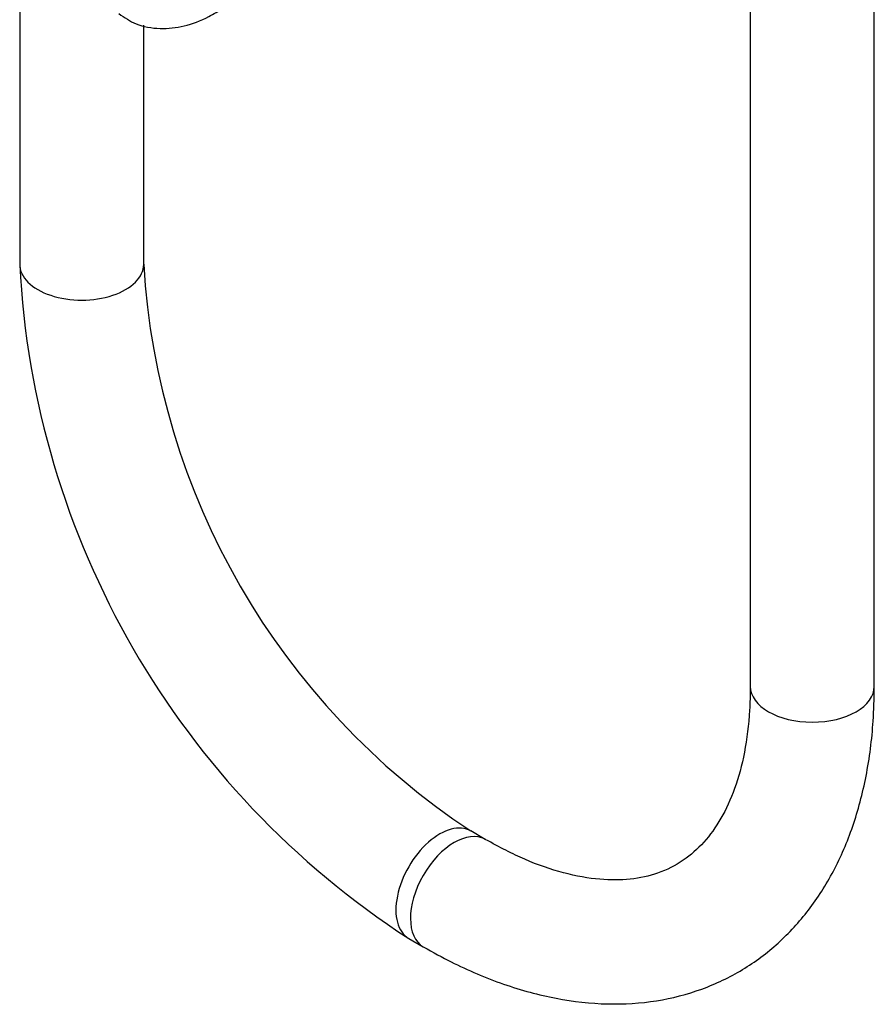
# Model space of a CAD drawing. Units: millimetres. Extents: x -509 to 2595, y 0 to 3464.
# Drawn here: x -185 to -102, y 19 to 115 of the extents above; entities that cross this region are included whole.
import ezdxf

# ---------------------------------------------------------------- set-up
doc = ezdxf.new("R2010")
doc.units = ezdxf.units.MM
for name, color, linetype in [('7220', 7, 'Continuous'), ('Défaut', 7, 'Continuous'), ('ROUNDTUBING_12X1', 7, 'Continuous')]:
    doc.layers.add(name, color=color, linetype=linetype)

# ---------------------------------------------------------------- blocks, each defined once
blk = doc.blocks.new('SE2')
at = {"layer": '7220', "color": 7, "linetype": 'Continuous'}
blk.add_open_spline([(-175.412, 115.213), (-174.824, 114.802), (-173.7, 114.044), (-171.41, 113.653), (-169.021, 113.916), (-166.977, 114.706), (-165.759, 115.443), (-165.304, 115.757)], degree=3, knots=[0, 0, 0, 0, 0.0557547, 0.1235701, 0.1905392, 0.261306, 0.3052203, 0.3052203, 0.3052203, 0.3052203], dxfattribs=at)
at = {"layer": 'ROUNDTUBING_12X1', "color": 7, "linetype": 'Continuous'}
for p, q in [((-114.284, 283.524), (-114.284, 50.124)), ((-102.284, 50.124), (-102.284, 283.524)), ((-184.994, 122.168), (-184.994, 90.949)), ((-172.994, 90.949), (-172.994, 114.075)), ((-139.932, 35.316), (-141.346, 36.132)), ((-147.346, 25.74), (-145.932, 24.924))]:
    blk.add_line(p, q, dxfattribs=at)
for centre, radius, start, end in [((-102.481, 95.115), 82.618, 182.89066, 237.10934), ((-102.394, 95.166), 70.727, 183.41836, 236.58164)]:
    blk.add_arc(centre, radius, start, end, dxfattribs=at)
for centre, major_axis, start_param, end_param in [((-178.994, 90.949), (-6, 0), 0, 3.141593), ((-108.284, 50.124), (6, 0), 3.141593, 6.283185), ((-144.346, 30.936), (-3, -5.196), 3.140353, 6.283185), ((-142.932, 30.12), (-3, -5.196), 3.148062, 6.283185), ((-144.346, 30.936), (-3, -5.196), 0, 0.000416), ((-142.932, 30.12), (-3, -5.196), 0, 0.000439)]:
    blk.add_ellipse(centre, major_axis=major_axis, ratio=0.57735, start_param=start_param, end_param=end_param, dxfattribs=at)
for points, knots in [([(-145.932, 24.924), (-144.95, 24.376), (-142.542, 23.051), (-138.132, 21.185), (-133.088, 19.817), (-128.109, 19.264), (-123.368, 19.566), (-118.962, 20.695), (-114.988, 22.595), (-111.506, 25.189), (-108.547, 28.41), (-106.127, 32.205), (-104.259, 36.559), (-102.976, 41.388), (-102.367, 46.09), (-102.304, 48.883), (-102.284, 50.124)], [0, 0, 0, 0, 0.042489, 0.122482, 0.20246, 0.281592, 0.359051, 0.434322, 0.507601, 0.579754, 0.651719, 0.724497, 0.798907, 0.875203, 0.953071, 1, 1, 1, 1]), ([(-114.284, 50.124), (-114.297, 49.265), (-114.34, 47.152), (-114.786, 43.645), (-115.742, 40.153), (-117.09, 37.23), (-118.768, 34.92), (-120.779, 33.163), (-123.105, 31.992), (-125.794, 31.39), (-128.845, 31.36), (-132.257, 31.959), (-136.091, 33.269), (-138.515, 34.552), (-139.932, 35.316)], [0, 0, 0, 0, 0.043999, 0.127962, 0.211804, 0.296068, 0.382136, 0.472516, 0.570341, 0.658825, 0.742125, 0.830805, 0.916642, 1, 1, 1, 1])]:
    blk.add_open_spline(points, degree=3, knots=knots, dxfattribs=at)

msp = doc.modelspace()

# ---------------------------------------------------------------- block references
at = {"layer": 'Défaut'}
msp.add_blockref('SE2', (0, 0), dxfattribs=at)

doc.saveas('drawing.dxf')
